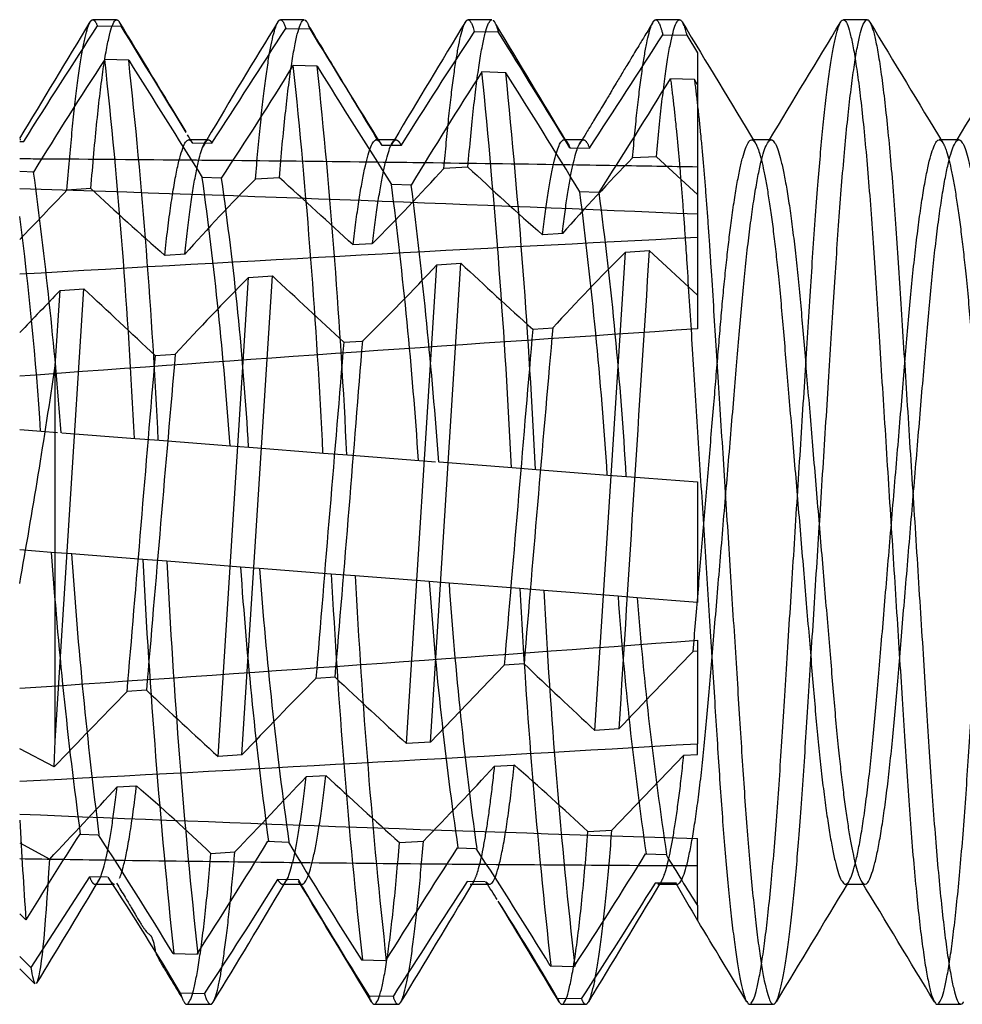
# Paper-space layout 'Page3' of a CAD drawing. Units: inches. Extents: x 0.7 to 8, y 0.3 to 10.5.
# Drawn here: x 1.9 to 2, y 3.5 to 3.6 of the extents above; entities that cross this region are included whole.
import ezdxf
from ezdxf.lldxf.tags import DXFTag

# ---------------------------------------------------------------- set-up
doc = ezdxf.new("R2010")
doc.units = ezdxf.units.IN
doc.header["$MEASUREMENT"] = 0
doc.layers.add('15-0192', color=7, linetype='Continuous')
doc.layers.add('Default', color=7, linetype='Continuous')
tags = doc.linetypes.add('HIDDEN2', pattern=[0.1875, 0.125, -0.0625]).pattern_tags.tags
tags[6:7] = [DXFTag(74, 4), DXFTag(75, 0), DXFTag(340, '0'), DXFTag(46, 0.0), DXFTag(50, 0.0), DXFTag(44, 0.0), DXFTag(45, 0.0)]
tags[4:5] = [DXFTag(74, 4), DXFTag(75, 0), DXFTag(340, '0'), DXFTag(46, 0.0), DXFTag(50, 0.0), DXFTag(44, 0.0), DXFTag(45, 0.0)]

# ---------------------------------------------------------------- blocks, each defined once
blk = doc.blocks.new('SE11')
at = {"layer": '15-0192', "color": 7, "linetype": 'Continuous'}
for p, q in [((1.949455629373008, 3.604299366829059), (1.947472841753559, 3.604299366829059)), ((1.965080629373008, 3.604299366829059), (1.96309784175356, 3.604299366829059)), ((1.980705629373008, 3.604299366829059), (1.978722841753559, 3.604299366829059)), ((1.996330629373008, 3.604299366829059), (1.994347841753559, 3.604299366829059)), ((2.011955629373008, 3.604299366829059), (2.009972841753559, 3.604299366829059)), ((1.947844380839614, 3.603787427477524), (1.949836429446921, 3.603762559501381)), ((1.963542575538235, 3.603576034136032), (1.965534686541556, 3.603546692620874)), ((1.979241259454033, 3.603329565923177), (1.981233432165075, 3.603295800216745)), ((1.994940427768615, 3.603048368298153), (1.996932661673567, 3.603010215238526)), ((1.996932661673567, 3.603010215238526), (1.997839235563283, 3.601552463513522)), ((1.950458714576464, 3.600925308579852), (1.948466158547928, 3.60098655658341)), ((1.997839235563284, 3.601552463513522), (1.997839235563284, 3.598874765843892)), ((1.966160966383155, 3.600423037178211), (1.964168348642895, 3.600488709659952)), ((1.981863707443811, 3.599885688267666), (1.979871027302344, 3.599955834660815)), ((1.997566944002228, 3.599312814190652), (1.99557420058598, 3.599387497129847)), ((1.997839235563284, 3.598874765843892), (1.997566944002228, 3.599312814190653)), ((1.941464235563284, 3.594299366829059), (1.941379939058882, 3.594299366829059)), ((1.941379939058882, 3.594171831524904), (1.941711431115485, 3.594169480731582)), ((1.957089235563284, 3.594299366829059), (1.955608774130862, 3.594299366829059)), ((1.955764455199536, 3.594048121481645), (1.957387784787386, 3.594031623329799)), ((1.972714235563284, 3.594299366829059), (1.971217833329372, 3.594299366829059)), ((1.97153064858126, 3.593866467668725), (1.973173013124737, 3.593844816473361)), ((1.988339235563284, 3.594299366829059), (1.986815164918536, 3.594299366829059)), ((1.987193426864506, 3.593639273926875), (1.988819587194135, 3.593613047298118)), ((2.003964235563284, 3.594299366829059), (2.002484294413418, 3.594299366829059)), ((2.019589235563284, 3.594299366829059), (2.018109309527089, 3.594299366829059)), ((1.942581194026005, 3.591613760271555), (1.941379939058882, 3.591651623581587)), ((1.958146328149023, 3.591097920757416), (1.956588090975475, 3.591151618509945)), ((1.974029909573564, 3.590524156684519), (1.972356689760512, 3.590586879788124)), ((1.989585116539865, 3.589914951570564), (1.988005623724256, 3.589978978050542)), ((1.941379939058882, 3.570168357075291), (1.943168840101661, 3.570029926113562)), ((1.943157525556037, 3.570030802407634), (1.944527566443431, 3.569924784513273)), ((1.944878822613568, 3.569897265754367), (1.950990033541117, 3.56942469932576)), ((1.950990033541116, 3.56942469932576), (1.952982614856549, 3.569270507376199)), ((1.952982614856549, 3.569270507376199), (1.958940007761, 3.56880936716846)), ((1.958972584739539, 3.568806985447677), (1.960450857800305, 3.568692592221435)), ((1.960496941462266, 3.568689018787539), (1.966692210994837, 3.568209617494377)), ((1.966692210994837, 3.568209617494377), (1.968684792310269, 3.568055425544816)), ((1.968684792310269, 3.568055425544816), (1.974637486090522, 3.567594783191484)), ((1.974640342319373, 3.567594567129906), (1.975998629192876, 3.567489458796577)), ((1.97631891050398, 3.567464312189019), (1.982394388448558, 3.566994535662993)), ((1.982394388448558, 3.566994535662994), (1.98438696976399, 3.566840343713433)), ((1.98438696976399, 3.566840343713433), (1.990362782477165, 3.566377865623105)), ((1.990363707409049, 3.566377845735375), (1.99190446293089, 3.566258617427918)), ((1.991950976126722, 3.566255045431868), (1.997839235563284, 3.565799366829059)), ((1.997839235563284, 3.565799366829059), (1.997839235563284, 3.555769470862549)), ((1.944009327325799, 3.559935012144363), (1.941379939058882, 3.560138467265758)), ((1.945723245046391, 3.55980236333165), (1.943990426241419, 3.559936454075002)), ((1.951630241696842, 3.559345262122016), (1.945693597515632, 3.559804355039762)), ((1.953622823012274, 3.559191070172454), (1.951630241696842, 3.559345262122015)), ((1.959763901537075, 3.558715797434048), (1.953622823012274, 3.559191070172455)), ((1.961300300789662, 3.558596963795448), (1.959772316399159, 3.558715203834258)), ((1.967332419150563, 3.558130180290632), (1.961345718647227, 3.558593334733702)), ((1.969325000465993, 3.557975988341072), (1.967332419150563, 3.558130180290632)), ((1.975483235242085, 3.557499463985934), (1.969325000465993, 3.557975988341072)), ((1.97714767528719, 3.557370646179065), (1.975483766980003, 3.557499404420341)), ((1.983034596604284, 3.556915098459248), (1.977133023646244, 3.557371668289103)), ((1.985027177919716, 3.556760906509688), (1.983034596604284, 3.556915098459249)), ((1.991209876912803, 3.556282460211213), (1.985027177919716, 3.556760906509689)), ((1.992761611064029, 3.556162392754675), (1.991209809059737, 3.556282475872248)), ((1.997839235563284, 3.555769470862549), (1.992803622967224, 3.556158948523079)), ((1.946404920473897, 3.536470428854381), (1.947893797319453, 3.536411620765877)), ((1.962023790584227, 3.535874996512348), (1.963794773709007, 3.535810457282762)), ((1.977844875010265, 3.535319619015828), (1.979347289960896, 3.535269344613246)), ((1.993467650704827, 3.534817527617659), (1.995248711817699, 3.534763180824402)), ((1.948682127987694, 3.532878959036625), (1.947219122118337, 3.532901108526339)), ((1.947651735563284, 3.532299366829059), (1.949174702872115, 3.532299366829059)), ((1.964628677645511, 3.532663722153252), (1.962840868640112, 3.532685451878219)), ((1.963276735563284, 3.532299366829059), (1.964756655883776, 3.532299366829059)), ((1.980143914751961, 3.532500936204282), (1.978640855702878, 3.532514668205084)), ((1.978901735563284, 3.532299366829059), (1.98038339691382, 3.532299366829059)), ((1.996079461160567, 3.532382679725848), (1.994289187597559, 3.532393452364052)), ((1.994526735563284, 3.532299366829059), (1.996151735563284, 3.532299366829059)), ((2.010151735563284, 3.532299366829059), (2.011631660516308, 3.532299366829059)), ((1.997839235563284, 3.530511220289394), (1.997839235563283, 3.529272250158919)), ((1.941379939058882, 3.529842786692625), (1.941892718307083, 3.529323046556808)), ((1.954153750894985, 3.52652638544668), (1.956146409731479, 3.526457766532924)), ((1.942310759315577, 3.525363966606308), (1.941379939058882, 3.526268851504002)), ((1.969856324981323, 3.52600100791197), (1.971848921671158, 3.525936844659667)), ((1.941379939058882, 3.525258663333461), (1.942638907170619, 3.523999695221725)), ((1.985558411610218, 3.525510579082892), (1.987550946782592, 3.525450826380935)), ((1.956774818766305, 3.523181456641567), (1.954782666969664, 3.523213722870983)), ((1.955285341753559, 3.522299366829059), (1.957268129373008, 3.522299366829059)), ((1.972473336958257, 3.522946870150931), (1.970481247083355, 3.522974696844792)), ((1.970910341753559, 3.522299366829059), (1.972893129373008, 3.522299366829059)), ((1.988171363976211, 3.522747498827651), (1.986179336772709, 3.522770832238412)), ((1.986535341753559, 3.522299366829059), (1.988518129373008, 3.522299366829059)), ((2.00216034175356, 3.522299366829059), (2.004143129373008, 3.522299366829059)), ((2.01778534175356, 3.522299366829059), (2.019768129373008, 3.522299366829059))]:
    blk.add_line(p, q, dxfattribs=at)
at = {"layer": '15-0192', "color": 7, "linetype": 'HIDDEN2'}
for p, q in [((1.997839235563284, 3.598874765843892), (1.997839235563284, 3.588099304930249)), ((1.955608774130862, 3.594299366829059), (1.955464235563284, 3.594299366829059)), ((1.971217833329372, 3.594299366829059), (1.971089235563284, 3.594299366829059)), ((1.986815164918536, 3.594299366829059), (1.986714235563283, 3.594299366829059)), ((2.002484294413418, 3.594299366829059), (2.002339235563284, 3.594299366829059)), ((2.018109309527089, 3.594299366829059), (2.017964235563284, 3.594299366829059)), ((1.99440760783125, 3.592894259021636), (1.992415164614881, 3.592785660205531)), ((1.997839235563171, 3.589747195867117), (1.99440760783125, 3.592894259021635)), ((1.978706944173417, 3.592028854058185), (1.976714624308572, 3.591917469066404)), ((1.963007246669751, 3.591141626297915), (1.961015048511647, 3.591027492281582)), ((1.947308503597166, 3.590232840533358), (1.945316425857136, 3.590115986600037)), ((1.997839235563171, 3.588099304930248), (1.997839235563171, 3.586156467461072)), ((1.986632217628696, 3.586485096249271), (1.984949273426645, 3.586396410200671)), ((1.970706463126646, 3.585632162850298), (1.969135109159544, 3.585546359218173)), ((1.997839235563171, 3.586156467461072), (1.997839235563178, 3.578554111700615)), ((1.955195072781158, 3.584772394917954), (1.953485701439021, 3.584675919805907)), ((1.989285445592076, 3.545097001662663), (1.991817221409381, 3.58493587467111)), ((1.991817221409381, 3.58493587467111), (1.993808669705055, 3.585066946041745)), ((1.993808669705055, 3.585066946041744), (1.997839235563171, 3.581369684128)), ((1.973591031961664, 3.544004153465457), (1.976124503609509, 3.583890994371218)), ((1.975582550763029, 3.544141617193511), (1.978115832163367, 3.584024770384064)), ((1.976124503609509, 3.583890994371218), (1.978115832163367, 3.584024770384064)), ((1.959889350485842, 3.54306787202947), (1.962423222602733, 3.582961154637535)), ((1.960431763619462, 3.582824632685829), (1.962423222602733, 3.582961154637535)), ((1.957898006943395, 3.54293316757783), (1.960431763619462, 3.582824632685829)), ((1.944339235563284, 3.544246862688763), (1.946729283113702, 3.58187577132255)), ((1.944339235563284, 3.575463870969361), (1.944737647423643, 3.581736467298855)), ((1.944737647423643, 3.581736467298855), (1.946729283113702, 3.58187577132255)), ((1.984123878176456, 3.578518888105002), (1.985822568044123, 3.578634001565685)), ((1.968370699304936, 3.577435365183562), (1.969885382942811, 3.57754080830056)), ((1.9526649233497, 3.576326009974941), (1.954384008460226, 3.576448868568717)), ((1.944339235563284, 3.544246862688763), (1.944339235563284, 3.575463870969361)), ((1.997839235563171, 3.552625893802793), (1.997839235563178, 3.543999536985811)), ((1.997839235563171, 3.55171554213304), (1.997476742022891, 3.551688728148299)), ((1.981734626253198, 3.550539888549456), (1.975582550763029, 3.544141617193511)), ((1.983398731523557, 3.550659892970802), (1.981733120749633, 3.55053976926346)), ((1.96765096297584, 3.549537489165761), (1.966077966257274, 3.549427000404019)), ((1.951936483273137, 3.548446764186881), (1.950304369513251, 3.548335136918884)), ((1.991277141935342, 3.5452372606103), (1.989285445592077, 3.545097001662662)), ((1.944250711910338, 3.542071510931276), (1.941379939058882, 3.543574154284419)), ((1.944250711910338, 3.542071510931276), (1.944339235563284, 3.544246862688766)), ((1.975582550763029, 3.544141617193511), (1.973591031961664, 3.544004153465457)), ((1.997839235563171, 3.543114830721629), (1.997839235563171, 3.543999536985812)), ((1.959889350485842, 3.54306787202947), (1.957898006943397, 3.542933167577826)), ((1.990699361459244, 3.536797526836978), (1.996686275556252, 3.543046970180789)), ((1.996686930878598, 3.543047008372663), (1.997839235563171, 3.543114830721629)), ((1.980906994991928, 3.542133614273493), (1.982529963576417, 3.542226229105959)), ((1.96524184213656, 3.541255485518547), (1.966897897190262, 3.541346956177327)), ((1.949483973100209, 3.540401428147153), (1.951062476522511, 3.540485640661867)), ((1.988707324428328, 3.536679753395427), (1.990699361459244, 3.536797526836978)), ((1.941379939058882, 3.535755969043505), (1.943876320540957, 3.534396746456821)), ((1.973008903682909, 3.535763687136213), (1.975001060771552, 3.535878748800035)), ((1.997839235563284, 3.530511220289394), (1.997839235563284, 3.536116671137331)), ((1.957309531860744, 3.534869103115919), (1.959301810179029, 3.534981426531591)), ((1.949174702872115, 3.532299366829059), (1.949276735563284, 3.532299366829059)), ((1.964756655883776, 3.532299366829059), (1.964901735563284, 3.532299366829059)), ((1.98038339691382, 3.532299366829059), (1.980526735563284, 3.532299366829059)), ((2.011631660516308, 3.532299366829059), (2.011776735563284, 3.532299366829059))]:
    blk.add_line(p, q, dxfattribs=at)
at = {"layer": '15-0192', "color": 7, "linetype": 'Continuous'}
for centre, radius, start, end in [((12.2641591779445, 9.812394287516911), 12.02540418408528, 211.0810223950114, 211.0814460823296), ((11.72093229156404, 9.475448478106378), 11.37281633724659, 211.0808655972864, 211.0811156114248), ((-4.315311278639718, 7.383297613255884), 7.314501884807087, 328.8019313988451, 328.8909203379156), ((2.632449223651301, 3.159187861451595), 0.8163042110093875, 146.9992946267071, 147.8006118338679), ((7.767961046310728, 7.115156735116906), 6.795576872100939, 211.1088996112513, 211.1991614119408), ((-0.06381951519807494, 2.368630584889955), 2.362278827342711, 31.27238300669204, 31.52403104353291), ((2.326134458782349, 3.378917234936592), 0.4273978819428872, 148.2004200414986, 149.7381651315459), ((-0.9603574307395714, 5.48101053057574), 3.474759205345483, 327.1082768060935, 327.2955034995819), ((12.2641591779445, 9.812394287516911), 12.02540418408528, 211.0835410219607, 211.1088952585489), ((3.140859940162166, 4.321976918841485), 1.377509143978997, 211.4358086782938, 211.908891337767), ((2.646564357812575, 3.194998444192993), 0.7833784885481835, 148.5171028082176, 149.3548068042495), ((11.72093229156404, 9.475448478106378), 11.37281633724659, 211.0833087142723, 211.1397923616503), ((8.33757358677863, 7.43087876466662), 7.40626082435888, 211.1107058692791, 211.2016845847751), ((-4.38255338141357, 7.461889804693778), 7.466191264971733, 328.8008813323079, 328.8889210057816), ((8.343034949477383, 7.424743680571274), 7.394389062831601, 211.1107460124346, 211.2018828536716), ((-4.36703302692808, 7.461954266363161), 7.466314142988775, 328.8008740643448, 328.8888429521736), ((2.388992128751743, 3.333267909959758), 0.4907433880470859, 146.6116245569032, 147.9279768355203), ((-0.3442234523898063, 2.159981091529198), 2.736952149789527, 31.58854082649089, 31.82616020186346), ((0.8475376757477905, 4.339430860356627), 1.363375315148111, 326.8359633702569, 327.308380773822), ((2.229944187259082, 3.416366412474618), 0.336622159487263, 146.7393154987081, 148.6268463976349), ((1.430032201892166, 3.544627896109907), 0.5214883182048434, 2.725135471909382, 6.204228154416972), ((1.425961133684975, 3.54416538067921), 0.5275598561076369, 2.727272656607298, 6.176382288521364), ((7.155212501691127, 6.857795098579819), 6.139760810772588, 212.0362351852253, 212.143890516544), ((1.658651893887207, 3.788546272623019), 0.3587561164831782, 326.6074312764924, 328.3860455873922), ((1.395865227682765, 3.540848610862863), 0.5714239920387936, 2.744213795426926, 5.990928935947548), ((1.391170655683778, 3.540345899733116), 0.5781203333578248, 2.746984246899136, 5.964834354705302), ((2.608588039884073, 3.996898515594917), 0.7549207572670851, 211.6809140733994, 212.5623212894693), ((2.277572750941193, 3.407762056016683), 0.3543511885221372, 147.1540464896621, 148.9510899401875), ((1.356446723209705, 3.536731109042174), 0.6266220781802568, 2.767990890328206, 5.790866289471378), ((1.351026201759302, 3.536181699659021), 0.6340458632803329, 2.771312832010452, 5.766363021269079), ((1.31991015472671, 3.181357773352184), 0.7831654496454067, 31.45004246003037, 32.30360210685605), ((1.428891163589975, 3.948170073889708), 0.6654163736114891, 327.4255579115273, 328.3884971910111), ((-0.06381951519807494, 2.368630584889955), 2.362278827342711, 31.24802729518228, 31.26708786577342), ((1.565077076021465, 3.540562159403036), 0.3808977599920471, 4.416639403829739, 7.702725472378227), ((1.616464087045368, 3.544713714672206), 0.3432787831080316, 4.024539631017508, 7.774672246784857), ((1.700800055621361, 3.55388681224384), 0.260060036826666, 3.262215922425725, 8.22624235815849), ((1.598998760218078, 3.542330231493898), 0.3764430836413989, 3.847780545742451, 7.365183549707495), ((1.509998826157181, 3.53275894195897), 0.4675737090657572, 4.256329787933758, 7.096775089668798), ((1.609819900393403, 3.541369198756205), 0.3813160660570385, 3.759979802504354, 7.323818997777325), ((1.670855348870038, 3.547507257517234), 0.3215855012633295, 3.341530983473043, 7.577401367410673), ((1.676976297351413, 3.553176529456353), 0.2666760588063974, 3.62272112890068, 7.485115707277532), ((2.317453261411889, 3.586539492596806), 0.3743903982286948, 184.0749182085514, 187.6842740121297), ((2.344806637536688, 3.587078908555795), 0.4000438975716893, 183.9093960253159, 187.275673647694), ((2.564018698022708, 3.591015765438847), 0.6132068510882102, 182.9604918157169, 186.0362362658003), ((2.559947265053423, 3.590556366073548), 0.6071351668314674, 182.961283598455, 186.059738959142), ((2.320770274394524, 3.584073625694387), 0.3618958699650655, 184.0179736168372, 187.6527126854392), ((2.311452169399192, 3.58483695476915), 0.3510886703536632, 184.2868158038539, 188.0257014443995), ((2.533708960775178, 3.587506544250885), 0.5671378647755626, 182.9691109141062, 186.2252606586786), ((2.530139069287823, 3.587078509011235), 0.5615686747832834, 182.9706053090547, 186.2498934272844), ((2.273366929541226, 3.578463175526169), 0.2986204489495758, 184.0255815805679, 188.3052975779846), ((2.303917219460618, 3.580350182150629), 0.3275910907416921, 184.0222518976348, 187.9087961213755), ((2.507107161293485, 3.584229089403725), 0.5247838670931407, 182.9834832035689, 186.4235899203499), ((2.503970581878599, 3.583828124186657), 0.5196488148598104, 182.9857461703733, 186.4494718245071), ((2.290093416672737, 3.577996626075173), 0.2996712788016155, 184.1552909271945, 188.2832747924944), ((2.284231889243293, 3.578761312164648), 0.2923034403267623, 184.4348231003362, 188.6554382844185), ((2.905542849599571, 3.592915332899891), 0.9657461128176336, 183.2812075100264, 183.775534550333), ((2.235623649793935, 3.350101159847392), 0.3440906054919502, 147.2052162256047, 148.6102672618141), ((1.648817437005185, 3.341397647471141), 0.3570755021059644, 31.22889029627354, 33.10245721158397), ((1.513005531633967, 3.810823434543986), 0.5265336370873297, 327.3115122179869, 328.5208967793511), ((2.264511002654763, 3.716108367050261), 0.3506596456300237, 210.941561720933, 212.8295807504511), ((2.466125632001872, 3.217776185547632), 0.5824709934406316, 146.9639109313882, 148.0582026721837), ((1.696333458284033, 3.349591674540403), 0.3385240532103497, 31.30974390440933, 33.26332953455491), ((1.602135753557392, 3.776804881842242), 0.4601344720466661, 326.8890417816992, 328.2706337948073), ((2.164867635316873, 3.636797209511931), 0.1979777710483124, 211.0225240953611, 212.4700177299517), ((2.447725472167386, 3.202769355675635), 0.5995926241779395, 146.5922358987943, 147.4508442682604), ((1.110696713908143, 4.031532007060646), 0.9746493256620984, 328.6199364299829, 329.1882003908634), ((1.756752763845339, 3.406325884496874), 0.2299534937573283, 30.55137660845255, 33.39017867993892), ((1.604828999479195, 3.755742415089722), 0.4218417465211329, 326.5438203470361, 328.0775938141809), ((1.43024389814914, 3.846627992004651), 0.618914729299266, 328.4165120802427, 329.4775809557854), ((2.266005746826381, 3.709448028146097), 0.349438167971061, 210.3916821354732, 212.2515611830304), ((-4.372793319766693, -0.3057739300283284), 7.409139490679014, 31.1107850090041, 31.20175171161249), ((3.801348290542474, 2.352105843767916), 2.171555273279799, 147.0724820291442, 147.372733158758), ((8.018362539770612, -0.1256933144502301), 7.060753991621711, 148.7968541397015, 148.8901016924768), ((1.773253468118129, 3.398684252449697), 0.2464445268736334, 32.87967051169104, 32.88719721740917), ((1.773253468118129, 3.398684252449697), 0.2464445268736334, 32.47674783123576, 32.87967051169104), ((1.569025656734901, 3.796642498022973), 0.5007011029376942, 326.836985692325, 328.1458714525767), ((8.486206398615641, -0.3986648090364909), 7.588972674181115, 148.8029002737488, 148.8894662807878), ((2.058948161024963, 3.566988655355507), 0.07180623023904992, 208.8116114031686, 211.6766272401987), ((8.399170029142812, -0.3368018150201055), 7.469112837177445, 148.8009052819925, 148.8888506425263), ((-4.315479967264266, -0.2994647436999841), 7.396942568638242, 31.11073941821435, 31.20184544785227), ((-3.4399091347391, 0.2482272988620421), 6.337560464871972, 31.10738298591707, 31.19622259397702), ((1.773253468118129, 3.398684252449697), 0.2464445268736334, 30.2323032833706, 32.44459873397314), ((-3.117109265357761, 0.4336336270017455), 5.978768184917605, 31.10698796338185, 31.18311697492388)]:
    blk.add_arc(centre, radius, start, end, dxfattribs=at)
at = {"layer": '15-0192', "color": 7, "linetype": 'HIDDEN2'}
for centre, radius, start, end in [((12.2641591779445, 9.812394287516911), 12.02540418408528, 211.1088952585489, 211.136736264273), ((2.326134458782349, 3.378917234936592), 0.4273978819428872, 149.7381651315459, 149.8339983140969), ((2.646564357812575, 3.194998444192993), 0.7833784885481835, 149.3548068042495, 149.4001786691215), ((-4.38255338141357, 7.461889804693778), 7.466191264971733, 328.7986580667981, 328.8008813323079), ((-4.36703302692808, 7.461954266363161), 7.466314142988775, 328.7985857540193, 328.8008740643448), ((2.118869091781433, 3.469722461398812), 0.1764515417795653, 135.778553642279, 138.5696018112543), ((2.158175682079672, 3.783488453426522), 0.2624229526469591, 226.8515344313263, 228.6817869859433), ((1.402231761222241, 2.969980802490671), 0.8368452151454198, 47.3561832540365, 47.92470873874095), ((1.79684474522665, 3.756793653994751), 0.2440027248976368, 315.4553668790316, 317.490338354689), ((2.076280463917425, 3.476716425118601), 0.1623364902435869, 135.2381768851971, 138.2710760436276), ((1.39365658767484, 4.112190281192674), 0.7595328473066306, 316.1480099222742, 316.5783217991414), ((2.161222197809912, 3.820631085885845), 0.3143921437206221, 227.1247734148631, 228.6352366036867), ((2.134743489472469, 3.441853730742424), 0.2022385176312138, 134.9687735466232, 137.4438812070444), ((14.83821160089193, 2.748511067687963), 12.87161596767145, 176.2735893508475, 176.4512421468048), ((1.837761539369608, 3.712444163854105), 0.1888656328116578, 314.4175695106728, 317.1048071162786), ((2.286565959424774, 3.913452588510971), 0.451291666623075, 226.8835893757448, 227.9166027874672), ((0.7577334448619233, 2.280425479921593), 1.774225646444362, 46.972703178472, 47.2348662272004), ((2.115441904568967, 3.428594169066773), 0.2186668235131572, 135.14445750364, 137.4567099410375), ((5.269199511673194, 0.3868732283795654), 4.610769762441783, 136.1388412519543, 136.1990904236763), ((0.9704637930473531, 2.532999066318316), 1.432911947537262, 46.7287028267491, 47.05345320941881), ((1.3120990997078, 3.669360504541404), 0.63917459835535, 349.9058364001777, 351.5525096651353), ((2.750104933226238, 2.823280501450135), 1.047397335748219, 135.9372903890529, 136.4263507134435), ((2.320936593802298, 3.902865310586864), 0.487842850700552, 226.2171426440391, 227.1694889058675), ((2.22743125772223, 3.290042168353938), 0.3682399745385915, 135.2201782609189, 136.5972982236881), ((3.033613537230237, 4.687788822047213), 1.559452172962845, 226.8783927658851, 227.1766466276269), ((4.894280144604777, 0.6977476235298525), 4.097908250584171, 135.9233475888964, 136.0451226473068), ((3.576363028207753, 5.299079575209179), 2.388195810668114, 227.1415003392997, 227.3363251914498), ((1.695621396793859, 3.806795993685384), 0.3891646826480489, 315.8810201839473, 317.150579141306), ((1.801359522533632, 3.335428870769328), 0.274956572266527, 47.04902449690172, 48.77407782238251), ((0.4397184596285741, 4.979236201091967), 2.096426820356625, 316.4559096432156, 316.6920073826379), ((2.393678217922824, 4.003292893089468), 0.6289246619129841, 227.2651667851899, 228.0200310507437), ((1.549684329557612, 3.909049618610553), 0.5438309483363876, 316.4557788953882, 317.3224695903526), ((1.805483927273773, 3.373463962166821), 0.2215911409172242, 46.75173090425535, 48.91617523663727), ((1.110696713908143, 4.031532007060646), 0.9746493256620984, 329.1882003908634, 329.2218178512583), ((1.43024389814914, 3.846627992004651), 0.618914729299266, 329.4775809557854, 329.5377754462391), ((8.018362539770612, -0.1256933144502301), 7.060753991621711, 148.794487227576, 148.7968541397015), ((8.486206398615641, -0.3986648090364909), 7.588972674181115, 148.8008549337262, 148.8029002737488), ((8.399170029142812, -0.3368018150201055), 7.469112837177445, 148.7986351469084, 148.8009052819925)]:
    blk.add_arc(centre, radius, start, end, dxfattribs=at)
at = {"layer": '15-0192', "color": 7, "linetype": 'Continuous'}
for centre, major_axis, ratio, start_param, end_param in [((2.030146066773903, 3.563299366829322), (-0.3812200121883264, 0.00916560234718848), 0.07355333268392399, -1.338875168035139, -1.334023628228314), ((2.030146066773903, 3.563299366829322), (-0.3812200121883264, 0.00916560234718848), 0.07355333268392399, -1.381673649860685, -1.372418396705552), ((2.030146066773903, 3.563299366829322), (-0.3812200121883264, 0.00916560234718848), 0.07355333268392399, -1.424116874710998, -1.413678456889294), ((2.030146066773903, 3.563299366829322), (-0.3812200121883264, 0.00916560234718848), 0.07355333268392399, -1.466291036145451, -1.454676030542336), ((1.900532404351629, 3.563299366829253), (0.3812200121913834, -0.009165602347340056), 0.07355333268451221, -1.45199257898743, -1.440756294804114), ((1.900532404351629, 3.563299366829253), (0.3812200121913834, -0.009165602347340056), 0.07355333268451221, -1.409738944917175, -1.399668628038373), ((1.900532404351629, 3.563299366829253), (0.3812200121913834, -0.009165602347340056), 0.07355333268451221, -1.367151453224315, -1.358302623745229), ((1.900532404351629, 3.563299366829253), (0.3812200121913834, -0.009165602347340056), 0.07355333268451221, -1.324190881659645, -1.316602380080334)]:
    blk.add_ellipse(centre, major_axis=major_axis, ratio=ratio, start_param=start_param, end_param=end_param, dxfattribs=at)
at = {"layer": '15-0192', "color": 7, "linetype": 'HIDDEN2'}
for centre, major_axis, ratio, start_param, end_param in [((2.030146066773903, 3.563299366829322), (-0.3812200121883264, 0.00916560234718848), 0.07355333268392399, -1.372418396705552, -1.338875168035139), ((2.030146066773903, 3.563299366829322), (-0.3812200121883264, 0.00916560234718848), 0.07355333268392399, -1.413678456889294, -1.381673649860685), ((2.030146066773903, 3.563299366829322), (-0.3812200121883264, 0.00916560234718848), 0.07355333268392399, -1.454676030542336, -1.424116874710998), ((2.030146066773903, 3.563299366829322), (-0.3812200121883264, 0.00916560234718848), 0.07355333268392399, -1.484180369015212, -1.466291036145451), ((1.900532404352145, 3.563299366829088), (0.3812200121898625, -0.009165602347274239), 0.07355333268419684, 1.314457759739941, 1.465209322573528), ((1.900532404349983, 3.563299366828895), (0.3812190684871241, 0.02391518828004196), 0.04530665863567521, 1.309847096926901, 1.460598659759698), ((2.030146066772637, 3.563299366829116), (-0.3812190684847634, -0.02391518827988289), 0.04530665863538825, -1.488791031827057, -1.338634292068489), ((1.982849855387311, 3.563296719124748), (-0.00262468729177712, -0.03099868085367677), 0.001233472101722632, 4.199243404459942, 5.136623585477307), ((1.984589970566693, 3.563289184577343), (-0.002637953848045197, -0.03099796491959843), 0.004568870582403379, 4.19505835991872, 5.132449446329488), ((1.967256439967299, 3.563294432180225), (-0.002570673651284792, -0.03100225003564048), 0.00210591876461115, 4.238927033252502, 5.176398372156267), ((1.96866190636236, 3.563309048789649), (-0.002540395976105881, -0.03100422532760406), 0.004216195838578156, 1.11088275852713, 2.048205949670578), ((1.953301779032692, 3.563291188697276), (-0.002659740994228155, -0.03099616847585251), 0.003360471015507101, 4.274408924498799, 5.212096596783546), ((1.951577574996666, 3.563298031757606), (-0.002609819179325568, -0.03099960060754249), 0.000556977112632531, 4.278718544141705, 5.216153299273251), ((1.900532404350903, 3.563299366828991), (0.3812190684845493, 0.02391518827987335), 0.04530665863539753, -1.466283130678597, -1.315531567844802), ((2.03014606677417, 3.563299366829469), (-0.381219068489411, -0.02391518828021874), 0.04530665863597175, 1.332949821149942, 1.48310656090671), ((2.030146066774424, 3.563299366829047), (-0.3812200121899866, 0.009165602347275504), 0.07355333268422005, 1.33756048395554, 1.4877172237142), ((1.900532404351629, 3.563299366829253), (0.3812200121913834, -0.009165602347340056), 0.07355333268451221, -1.461672467869379, -1.45199257898743), ((1.900532404351629, 3.563299366829253), (0.3812200121913834, -0.009165602347340056), 0.07355333268451221, -1.440756294804114, -1.409738944917175), ((1.900532404351629, 3.563299366829253), (0.3812200121913834, -0.009165602347340056), 0.07355333268451221, -1.399668628038373, -1.367151453224315), ((1.900532404351629, 3.563299366829253), (0.3812200121913834, -0.009165602347340056), 0.07355333268451221, -1.358302623745229, -1.324190881659645), ((1.900532404351629, 3.563299366829253), (0.3812200121913834, -0.009165602347340056), 0.07355333268451221, -1.316602380080334, -1.310920905039415)]:
    blk.add_ellipse(centre, major_axis=major_axis, ratio=ratio, start_param=start_param, end_param=end_param, dxfattribs=at)
at = {"layer": '15-0192', "color": 7, "linetype": 'Continuous'}
for points, weights, knots in [([(1.947257100885005, 3.604121101242111), (1.947367573159305, 3.604299366829059), (1.947472841753559, 3.604299366829059), (1.947651598183828, 3.604299366829059), (1.947844380839615, 3.603787427477524)], [0.9775728557650608, 0.9876475287996839, 1, 0.9792036207344835, 0.9648635309861131], [0.7449278404454551, 0.7449278404454551, 0.7449278404454551, 0.8399770340260173, 0.8399770340260173, 1, 1, 1]), ([(1.962890408293235, 3.604134265582211), (1.962996542718334, 3.604299366829059), (1.963097841753559, 3.604299366829059), (1.963310599563404, 3.604299366829059), (1.963542575538235, 3.603576034136032)], [0.9783267912476401, 0.9881077870825898, 1, 0.9753454534138455, 0.959764965411019], [0.7188668164995017, 0.7188668164995017, 0.7188668164995017, 0.8103467649751298, 0.8103467649751298, 1, 1, 1]), ([(1.978502239079323, 3.604113173548543), (1.978615252694582, 3.604299366829059), (1.978722841753559, 3.604299366829059), (1.978969569076789, 3.604299366829059), (1.979241259454034, 3.603329565923177)], [0.9771353830501082, 0.9873786765090516, 1, 0.9715211433947474, 0.9551497354618923], [0.683863324932031, 0.683863324932031, 0.683863324932031, 0.7809447302700693, 0.7809447302700693, 1, 1, 1]), ([(1.994169064488294, 3.60417594871638), (1.994260281097715, 3.604299366829059), (1.994347841753559, 3.604299366829059), (1.994628552621406, 3.604299366829059), (1.994940427768615, 3.603048368298153)], [0.9809905492001632, 0.9897040271562032, 1, 0.9677251451483182, 0.9510004958598033], [0.6725015230981086, 0.6725015230981086, 0.6725015230981086, 0.7517087080907746, 0.7517087080907746, 1, 1, 1]), ([(2.009754601094639, 3.604117045628564), (2.009866379803684, 3.604299366829059), (2.009972841753559, 3.604299366829059), (2.011274925086893, 3.60429936682906), (2.012577008420226, 3.58379936682906), (2.013879091753559, 3.563299366829062), (2.015181175086893, 3.54279936682906), (2.016483258420226, 3.522299366829059), (2.01778534175356, 3.522299366829059)], [0.9773475754559747, 0.9875092466632968, 1, 0.8660254037844387, 1, 0.8660254037844387, 1, 0.8660254037844387, 1], [0.1169575342237397, 0.1169575342237397, 0.1169575342237397, 0.1189642341355142, 0.1189642341355142, 0.1404879007358147, 0.1404879007358147, 0.1620115673361151, 0.1620115673361151, 0.1835352339364156, 0.1835352339364156, 0.1835352339364156]), ([(2.011955629373008, 3.604299366829059), (2.013257712706341, 3.60429936682906), (2.014559796039675, 3.58379936682906), (2.015861879373008, 3.563299366829062), (2.017163962706341, 3.54279936682906), (2.018466046039674, 3.522299366829059), (2.019768129373008, 3.522299366829059), (2.019877241792501, 3.522299366829059), (2.019991925992944, 3.522490857682949)], [1, 0.8660254037844387, 1, 0.8660254037844387, 1, 0.8660254037844387, 1, 0.9872022574003942, 0.9768494890014533], [0.1208228711258883, 0.1208228711258883, 0.1208228711258883, 0.1426969368389421, 0.1426969368389421, 0.1645710025519958, 0.1645710025519958, 0.1864450682650496, 0.1864450682650496, 0.1885345588887206, 0.1885345588887206, 0.1885345588887206]), ([(1.99557420058598, 3.599387497129847), (1.996312420641849, 3.593869036811828), (1.996952008420226, 3.583799366829061), (1.998254091753559, 3.563299366829061), (1.999556175086893, 3.54279936682906), (2.000858258420226, 3.522299366829061), (2.002160341753559, 3.522299366829059)], [0.9332100107208586, 0.929377157184289, 1, 0.8660254037844387, 1, 0.8660254037844387, 1], [0, 0, 0, 0.0113459011340109, 0.0113459011340109, 0.03286956773431138, 0.03286956773431138, 0.05439323433461268, 0.05439323433461268, 0.05439323433461268]), ([(1.997566944002228, 3.599312814190652), (1.99829986517, 3.593795718441214), (1.998934796039674, 3.583799366829061), (2.000236879373008, 3.563299366829061), (2.001538962706341, 3.54279936682906), (2.002841046039675, 3.522299366829061), (2.004143129373008, 3.522299366829059), (2.004251531769775, 3.522299366829059), (2.00436543710924, 3.522488379356341)], [0.9331615238856416, 0.9298553005496015, 1, 0.8660254037844387, 1, 0.8660254037844387, 1, 0.9872844766942718, 0.9769826129554419], [0, 0, 0, 0.01145254256061872, 0.01145254256061872, 0.03332660827367247, 0.03332660827367247, 0.05520067398672704, 0.05520067398672704, 0.0572767406457961, 0.0572767406457961, 0.0572767406457961]), ([(2.002635114946324, 3.59405012424165), (2.003825601103288, 3.592105671440844), (2.00494340222995, 3.578799366829061), (2.006245485563284, 3.563299366829061), (2.007547568896617, 3.547799366829059), (2.00884965222995, 3.53229936682906), (2.010151735563284, 3.532299366829059)], [0.9707058330716495, 0.8827637117040358, 1, 0.8660254037844387, 1, 0.8660254037844387, 1], [0.04347012030753242, 0.04347012030753242, 0.04347012030753242, 0.06260850135540419, 0.06260850135540419, 0.08447934791986708, 0.08447934791986708, 0.1063501944843308, 0.1063501944843308, 0.1063501944843308]), ([(2.003964235563283, 3.594299366829059), (2.005266318896617, 3.59429936682906), (2.00656840222995, 3.578799366829059), (2.007870485563284, 3.563299366829061), (2.009172568896617, 3.54779936682906), (2.010288445745143, 3.534515968824205), (2.011477563641777, 3.532554014539051)], [1, 0.8660254037844387, 1, 0.8660254037844387, 1, 0.882941907516056, 0.9704389680692223], [0.0663120281425643, 0.0663120281425643, 0.0663120281425643, 0.08789327953816646, 0.08789327953816646, 0.1094745309337686, 0.1094745309337686, 0.1283307931890469, 0.1283307931890469, 0.1283307931890469]), ([(2.018264241611653, 3.594043341121152), (2.019453012493291, 3.59207696625425), (2.02056840222995, 3.578799366829059), (2.021870485563284, 3.563299366829061), (2.023172568896617, 3.54779936682906), (2.02447465222995, 3.53229936682906), (2.025776735563284, 3.532299366829059)], [0.9703715471756199, 0.8829870274243863, 1, 0.8660254037844387, 1, 0.8660254037844387, 1], [0.1747316551417849, 0.1747316551417849, 0.1747316551417849, 0.1938335807421824, 0.1938335807421824, 0.2157044273066453, 0.2157044273066453, 0.2375752738711082, 0.2375752738711082, 0.2375752738711082]), ([(2.019589235563284, 3.594299366829059), (2.020891318896617, 3.59429936682906), (2.02219340222995, 3.578799366829061), (2.023495485563284, 3.563299366829059), (2.024797568896617, 3.547799366829061), (2.025912872087782, 3.534522797641432), (2.02710158128742, 3.532555637778981)], [1, 0.8660254037844387, 1, 0.8660254037844387, 1, 0.8829950443913925, 0.970359574098421], [0.1957995365161772, 0.1957995365161772, 0.1957995365161772, 0.2173807879117802, 0.2173807879117802, 0.2389620393073823, 0.2389620393073823, 0.2578097420275144, 0.2578097420275144, 0.2578097420275144]), ([(1.956774818766305, 3.523181456641567), (1.957032950971748, 3.522299366829059), (1.957268129373008, 3.522299366829059), (1.957373320787077, 3.522299366829059), (1.957483708605227, 3.522477371679719)], [0.9566658206483687, 0.9728179592999653, 1, 0.9876564735198252, 0.9775874475833449], [0, 0, 0, 0.2090802826621236, 0.2090802826621236, 0.3040248835477763, 0.3040248835477763, 0.3040248835477763]), ([(1.972473336958257, 3.522946870150931), (1.972691926135375, 3.522299366829059), (1.972893129373008, 3.522299366829059), (1.972994885033072, 3.522299366829059), (1.97310151783005, 3.522465956851017)], [0.9614432914912063, 0.9766531462168055, 1, 0.9880548209893213, 0.9782397070152645], [0, 0, 0, 0.1796077318326649, 0.1796077318326649, 0.2715021912903065, 0.2715021912903065, 0.2715021912903065]), ([(1.988171363976211, 3.522747498827651), (1.988350948946656, 3.522299366829059), (1.988518129373008, 3.522299366829059), (1.988626173182575, 3.522299366829059), (1.988739685313834, 3.522487133804018)], [0.9667106761972049, 0.9805241347310256, 1, 0.9873260056215407, 0.9770499305209536], [0, 0, 0, 0.1498852844759712, 0.1498852844759712, 0.2474237109657262, 0.2474237109657262, 0.2474237109657262])]:
    blk.add_rational_spline(points, weights, degree=2, knots=knots, dxfattribs=at)
at = {"layer": '15-0192', "color": 7, "linetype": 'HIDDEN2'}
for points, weights in [([(1.947308503597166, 3.590232840533358), (1.948429384672708, 3.604299366829058), (1.949455629373008, 3.604299366829059)], [0.9589587865559797, 0.891322677808501, 1]), ([(1.963007246669751, 3.591141626297915), (1.964094662080427, 3.604299366829058), (1.965080629373008, 3.604299366829059)], [0.9544240288745796, 0.8951407209108853, 1]), ([(1.978706944173417, 3.592028854058185), (1.979759560993126, 3.604299366829059), (1.980705629373008, 3.604299366829059)], [0.9503280515612775, 0.8989552725981335, 1]), ([(1.99440760783125, 3.592894259021636), (1.995424140526101, 3.604299366829058), (1.996330629373008, 3.604299366829059)], [0.9466649530114608, 0.9027715475563328, 1]), ([(1.945316425857136, 3.590115986600036), (1.946305516069659, 3.602585559164145), (1.947257100885005, 3.604121101242111)], [0.9595660033987671, 0.8986147484507176, 0.9775728557650608]), ([(1.961015048511647, 3.591027492281582), (1.961976223839713, 3.60271217286361), (1.962890408293235, 3.604134265582211)], [0.9549750268573531, 0.9014658675673164, 0.9783267912476401]), ([(1.976714624308572, 3.591917469066404), (1.977633660490573, 3.602682164581564), (1.978502239079323, 3.604113173548543)], [0.9508237436207718, 0.9049793125987576, 0.9771353830501082]), ([(1.992415164614881, 3.59278566020553), (1.993323987843545, 3.603032541115224), (1.994169064488294, 3.60417594871638)], [0.9471059611644614, 0.9070095435949106, 0.9809905492001632]), ([(1.955128398150128, 3.584768996732469), (1.956128293878159, 3.594299366829058), (1.957089235563284, 3.594299366829059)], [0.9518081597594884, 0.8975295095439118, 1]), ([(1.970746518915386, 3.585634363083088), (1.971805070449921, 3.594299366829059), (1.972714235563284, 3.594299366829059)], [0.9468998652499057, 0.9025124797338027, 1]), ([(1.986572765100477, 3.586482165676921), (1.987482804645035, 3.594299366829059), (1.988339235563284, 3.594299366829059)], [0.942619448363764, 0.9076448090011013, 1]), ([(1.994811329232359, 3.532530475317555), (1.99573660508184, 3.53398870270453), (1.996686275556252, 3.543046970180788)], [0.9716306514379086, 0.9008920048285808, 0.9597292726058811]), ([(1.979196524376416, 3.532548009925282), (1.98005910591597, 3.533961889498404), (1.980934967917883, 3.542135236577321)], [0.9707377139863345, 0.9050747646235243, 0.9537026445987267]), ([(1.963276735563284, 3.532299366829059), (1.964203440831547, 3.532299366829059), (1.965240208037803, 3.541255391678628)], [1, 0.9008182322356001, 0.9484855438450819]), ([(1.964901735563284, 3.532299366829059), (1.965833970490332, 3.532299366829059), (1.966885955599737, 3.541346364599965)], [1, 0.9002854266534995, 0.9490019203680504]), ([(1.947651735563284, 3.532299366829059), (1.948526135063158, 3.532299366829059), (1.949498233381618, 3.540402168222701)], [1, 0.9058894821854974, 0.9439949189399266]), ([(1.949699799893369, 3.53280230649114), (1.950401188560892, 3.534412030855169), (1.951105311043215, 3.54048805121409)], [0.9610431503448245, 0.915137987464191, 0.9444112143499777]), ([(1.986535341753559, 3.522299366829059), (1.987575377690167, 3.522299366829059), (1.988707324428327, 3.536679753395427)], [1, 0.8900228304718762, 0.9606019478678376]), ([(1.988739685313834, 3.522487133804018), (1.989702884212333, 3.524080416754915), (1.990699361459244, 3.536797526836978)], [0.9770499305209536, 0.8977629177675783, 0.9612285392535884]), ([(1.970910341753559, 3.522299366829059), (1.971909957900124, 3.522299366829059), (1.973008903682909, 3.535763687136213)], [1, 0.8938432372260015, 0.9559162523499425]), ([(1.97310151783005, 3.522465956851017), (1.974029118066901, 3.523915125851596), (1.975001060771552, 3.535878748800035)], [0.9782397070152645, 0.9004299123384473, 0.9564862476690644]), ([(1.955285341753559, 3.522299366829059), (1.956244936989239, 3.522299366829059), (1.957309531860744, 3.534869103115919)], [1, 0.8976583947084172, 0.9516718667153108]), ([(1.957483708605227, 3.522477371679719), (1.958367986261598, 3.52390330539959), (1.959301810179029, 3.53498142653159)], [0.9775874475833449, 0.9037781795119334, 0.9521862784444148])]:
    blk.add_rational_spline(points, weights, degree=2, dxfattribs=at)
at = {"layer": '15-0192', "color": 7, "linetype": 'Continuous'}
for points, weights in [([(1.949455629373008, 3.604299366829059), (1.949638703896198, 3.604299366829059), (1.949836429446921, 3.603762559501381)], [1, 0.9787119516160849, 0.9641890813599211]), ([(1.965144686808987, 3.604283090999183), (1.965332665078846, 3.604188313389688), (1.965534686541556, 3.603546692620874)], [0.9926888288699425, 0.9725088613779362, 0.9591529139522867]), ([(1.980802820100133, 3.604262197260136), (1.981010145483185, 3.604105451986142), (1.981233432165075, 3.603295800216745)], [0.9891331447631413, 0.9678173087250003, 0.9545977178831055]), ([(1.996330629373008, 3.604299366829059), (1.996615656007917, 3.604299366829059), (1.996932661673567, 3.603010215238527)], [1, 0.9672451911143276, 0.9505065156665302]), ([(1.957089235563284, 3.594299366829059), (1.957237761341343, 3.594299366829059), (1.957392041280374, 3.594031581657521)], [1, 0.9826596442880056, 0.9698080191967731]), ([(1.971186607480157, 3.594272029153644), (1.971335850443243, 3.594190409580212), (1.971506653791145, 3.593866808075921)], [0.989271391502927, 0.9742642841551735, 0.9632603498728682]), ([(1.972714235563284, 3.594299366829059), (1.972908043288217, 3.594299366829059), (1.973145360645035, 3.593845227405346)], [1, 0.9774919780197857, 0.9625467488043532]), ([(1.986844643465551, 3.59424882516948), (1.987017832786198, 3.594116189192991), (1.987199189732933, 3.593639186764927)], [0.9856714608465863, 0.9684271595497531, 0.9568298946267482]), ([(1.988339235563284, 3.594299366829059), (1.988577839658909, 3.594299366829059), (1.988829844546391, 3.593612896377348)], [1, 0.9724329307838494, 0.9562104496707347]), ([(1.947201582350969, 3.532901375770068), (1.947428468166086, 3.532299366829059), (1.947651735563284, 3.532299366829059)], [0.9582864957387771, 0.9741590645833972, 1]), ([(1.948750797334921, 3.532877652670468), (1.949057706771171, 3.532299366829059), (1.949276735563284, 3.532299366829059)], [0.9588772867203806, 0.9746371977368302, 1]), ([(1.962873535807838, 3.532684964086248), (1.963098230623735, 3.532299366829059), (1.963276735563284, 3.532299366829059)], [0.9649030551363916, 0.9792322713355817, 1]), ([(1.954782666969664, 3.523213722870983), (1.95504585301759, 3.522299366829059), (1.955285341753559, 3.522299366829059)], [0.9560936333253409, 0.9723335517624314, 1]), ([(1.970481247083356, 3.522974696844792), (1.970704825450528, 3.522299366829059), (1.970910341753559, 3.522299366829059)], [0.9608103093399686, 0.9761646035511896, 1]), ([(1.986179336772709, 3.522770832238412), (1.986363839628158, 3.522299366829059), (1.986535341753559, 3.522299366829059)], [0.9660144020744561, 0.9800307274587091, 1])]:
    blk.add_rational_spline(points, weights, degree=2, dxfattribs=at)
at = {"layer": '15-0192', "color": 7, "linetype": 'HIDDEN2'}
for points, weights, knots in [([(2.00436543710924, 3.522488379356341), (2.005585846504911, 3.52451350535375), (2.006747296039674, 3.542799366829057), (2.008049379373008, 3.563299366829057), (2.009351462706341, 3.583799366829058), (2.010653546039674, 3.604299366829059), (2.011955629373008, 3.604299366829059)], [0.9769826129554419, 0.8787409270901669, 1, 0.8660254037844387, 1, 0.8660254037844387, 1], [0.0572767406457961, 0.0572767406457961, 0.0572767406457961, 0.07707473969978079, 0.07707473969978079, 0.09894880541283455, 0.09894880541283455, 0.1208228711258883, 0.1208228711258883, 0.1208228711258883]), ([(2.002160341753559, 3.522299366829059), (2.003462425086893, 3.522299366829059), (2.004764508420226, 3.542799366829057), (2.00606659175356, 3.563299366829057), (2.007368675086893, 3.583799366829058), (2.008532575234093, 3.602123810746589), (2.009754601094639, 3.604117045628564)], [1, 0.8660254037844387, 1, 0.8660254037844387, 1, 0.878516157121142, 0.9773475754559747], [0.05439323433461268, 0.05439323433461268, 0.05439323433461268, 0.07591690093491317, 0.07591690093491317, 0.09744056753521367, 0.09744056753521367, 0.1169575342237397, 0.1169575342237397, 0.1169575342237397]), ([(2.01778534175356, 3.522299366829059), (2.019087425086893, 3.522299366829059), (2.020389508420226, 3.542799366829058), (2.021691591753559, 3.563299366829059), (2.022993675086893, 3.583799366829058), (2.024154740704216, 3.602079183908201), (2.025374896246546, 3.604109294583189)], [1, 0.8660254037844387, 1, 0.8660254037844387, 1, 0.8787761503868821, 0.9769255570495978], [0.1835352339364156, 0.1835352339364156, 0.1835352339364156, 0.2050589005367161, 0.2050589005367161, 0.2265825671370166, 0.2265825671370166, 0.2460577646504289, 0.2460577646504289, 0.2460577646504289]), ([(1.953456015725726, 3.584674238951052), (1.954497527177835, 3.594299366829059), (1.955464235563283, 3.594299366829059), (1.955608094176515, 3.594299366829059), (1.955762888697886, 3.594048134946042)], [0.9523970490068248, 0.8969779264830292, 1, 0.9831953781941059, 0.9706064110274654], [0, 0, 0, 0.8597589480322835, 0.8597589480322835, 1, 1, 1]), ([(1.969143095332948, 3.585546764324659), (1.970174844971452, 3.594299366829058), (1.971089235563284, 3.594299366829059), (1.971136620013776, 3.594299366829059), (1.971186607480157, 3.594272029153644)], [0.9473639168209168, 0.9020070715545294, 1, 0.9944017694214267, 0.989271391502927], [0, 0, 0, 0.8168337006550365, 0.8168337006550365, 0.8634985312010579, 0.8634985312010579, 0.8634985312010579]), ([(1.984913435243368, 3.586394567430067), (1.985852241319504, 3.594299366829059), (1.986714235563284, 3.594299366829059), (1.986778648733815, 3.594299366829059), (1.986844643465551, 3.59424882516948)], [0.9430360436420595, 0.907100608541185, 1, 0.992405192865927, 0.9856714608465863], [0, 0, 0, 0.7745255405419467, 0.7745255405419467, 0.837845353604851, 0.837845353604851, 0.837845353604851]), ([(1.996030961107685, 3.532382840700611), (1.996069059792715, 3.532299366829059), (1.996151735563284, 3.532299366829059), (1.997453818896617, 3.532299366829059), (1.99875590222995, 3.547799366829057), (2.000057985563283, 3.563299366829058), (2.001360068896617, 3.578799366829058), (2.00266215222995, 3.594299366829059), (2.003964235563283, 3.594299366829059)], [0.9819581474067492, 0.9902728376735808, 1, 0.8660254037844387, 1, 0.8660254037844387, 1, 0.8660254037844387, 1], [1.377383854543156e-06, 1.377383854543156e-06, 1.377383854543156e-06, 0.001568273955757839, 0.001568273955757839, 0.02314952535135999, 0.02314952535135999, 0.04473077674696214, 0.04473077674696214, 0.0663120281425643, 0.0663120281425643, 0.0663120281425643]), ([(1.997467126048014, 3.551688017980836), (1.998635202032178, 3.565706551674778), (1.999735068896617, 3.578799366829058), (2.00103715222995, 3.594299366829058), (2.002339235563284, 3.594299366829059), (2.002482516822105, 3.594299366829059), (2.002635114946324, 3.59405012424165)], [0.9682513567507474, 0.8844272896996137, 1, 0.8660254037844387, 1, 0.9832616920804029, 0.9707058330716495], [0, 0, 0, 0.01886680822647838, 0.01886680822647838, 0.04073765479094128, 0.04073765479094128, 0.04347012030753242, 0.04347012030753242, 0.04347012030753242]), ([(2.010151735563284, 3.532299366829059), (2.011453818896617, 3.532299366829059), (2.01275590222995, 3.547799366829057), (2.014057985563284, 3.563299366829058), (2.015360068896617, 3.578799366829058), (2.01666215222995, 3.594299366829059), (2.017964235563284, 3.594299366829059), (2.018109461405887, 3.594299366829059), (2.018264241611653, 3.594043341121152)], [1, 0.8660254037844387, 1, 0.8660254037844387, 1, 0.8660254037844387, 1, 0.9830383763600524, 0.9703715471756199], [0.1063501944843308, 0.1063501944843308, 0.1063501944843308, 0.1282210410487937, 0.1282210410487937, 0.1500918876132566, 0.1500918876132566, 0.1719627341777195, 0.1719627341777195, 0.1747316551417849, 0.1747316551417849, 0.1747316551417849]), ([(2.011477563641777, 3.532554014539051), (2.011631902686055, 3.532299366829059), (2.011776735563284, 3.532299366829059), (2.013078818896617, 3.532299366829059), (2.01438090222995, 3.547799366829059), (2.015682985563283, 3.563299366829059), (2.016985068896617, 3.578799366829058), (2.01828715222995, 3.594299366829059), (2.019589235563284, 3.594299366829059)], [0.9704389680692223, 0.9830834962683828, 1, 0.8660254037844387, 1, 0.8660254037844387, 1, 0.8660254037844387, 1], [0.1283307931890469, 0.1283307931890469, 0.1283307931890469, 0.1310557823293708, 0.1310557823293708, 0.1526370337249729, 0.1526370337249729, 0.1742182851205751, 0.1742182851205751, 0.1957995365161772, 0.1957995365161772, 0.1957995365161772]), ([(1.980203094862636, 3.532500383077802), (1.980397946657725, 3.53229936682906), (1.980526735563284, 3.532299366829059), (1.981511430599825, 3.532299366829059), (1.982564098951191, 3.542228334303185)], [0.9732490172346444, 0.9849291930159625, 1, 0.8952618557206187, 0.954287278221285], [0, 0, 0, 0.1257903255567441, 0.1257903255567441, 1, 1, 1])]:
    blk.add_rational_spline(points, weights, degree=2, knots=knots, dxfattribs=at)
at = {"layer": '15-0192', "color": 7, "linetype": 'Continuous'}
for points, knots in [([(1.994169227119125, 3.604176168665239), (1.993905038067185, 3.60373874359714), (1.993525251681461, 3.603109947877908), (1.99298891244987, 3.602222131438353), (1.992568793696268, 3.601526972273417), (1.992211189002257, 3.6009351261333), (1.991880038469297, 3.600388092304306), (1.991571988604306, 3.599880890158759), (1.991315401426426, 3.599458825977713), (1.991014734437597, 3.598957568680166), (1.990755011765937, 3.598516735519536), (1.990504963098756, 3.598085754464248), (1.990226769887847, 3.597617707888182), (1.989890005214259, 3.597060237063451), (1.989531323477924, 3.596470448260616), (1.989110517384034, 3.595777355819314), (1.988666312903386, 3.595046181794177), (1.988362936658401, 3.594547030192717), (1.988212376104794, 3.594299338019194)], [0, 0, 0, 0, 0.1085608127791986, 0.1861445335459729, 0.2382032183080746, 0.299116071052984, 0.3473823823661157, 0.3884312543705439, 0.4422159056115843, 0.4966568568101056, 0.5723285542188132, 0.6111323204976895, 0.652663460456094, 0.7012767543107921, 0.7627230453377666, 0.8146064405051263, 0.8918590714337672, 0.9597877293344697, 0.9597877293344697, 0.9597877293344697, 0.9597877293344697]), ([(1.952747527213401, 3.526505419715632), (1.952768806291553, 3.526452126009752), (1.952817194995504, 3.526340699036933), (1.952918259897553, 3.52613873292495), (1.953037494116059, 3.525922639562373), (1.95318734753361, 3.525664236298918), (1.953386341149931, 3.525335445165522), (1.953659393159388, 3.524882262542016), (1.954031806896968, 3.524264928122673), (1.954490814614708, 3.523503625817732), (1.954807655706189, 3.522978140020157), (1.95497769630139, 3.522696117636288)], [0.6660036118265763, 0.6660036118265763, 0.6660036118265763, 0.6660036118265763, 0.700144603016851, 0.7308621776105427, 0.7545594408252929, 0.7647341840883004, 0.7900427273287403, 0.820432047081513, 0.8597122079189233, 0.9182500386596921, 0.975885293789794, 0.975885293789794, 0.975885293789794, 0.975885293789794])]:
    blk.add_open_spline(points, degree=3, knots=knots, dxfattribs=at)
at = {"layer": '15-0192', "color": 7, "linetype": 'HIDDEN2'}
for points in [[(1.988212376104794, 3.594299338019194), (1.988123247570235, 3.594152709703086), (1.988031100260777, 3.594001124487425), (1.987933062720757, 3.593839853270425)], [(1.942795638392824, 3.524064873682523), (1.943159287130153, 3.524533315526869), (1.94351824649125, 3.528189044334674), (1.943876320540957, 3.534396746456821)]]:
    blk.add_open_spline(points, degree=3, dxfattribs=at)
blk.add_open_spline([(1.949444328859266, 3.532381579500148), (1.949705917151254, 3.531952431668449), (1.95008133095311, 3.531334622111205), (1.950611430589039, 3.530453657615864), (1.951018661801714, 3.529757084556847), (1.951323604099276, 3.52924350204687), (1.951570915066842, 3.528847060116862), (1.95172838070423, 3.528611086328206), (1.951867578656015, 3.528420461290344), (1.951987337518928, 3.528278271747605), (1.952087717842726, 3.528184009429486), (1.952154452702206, 3.528150227444889), (1.952221392854026, 3.528096661771118), (1.952274976325828, 3.528034257872293), (1.952301483391333, 3.527997931659553), (1.952319865092404, 3.527970373201432), (1.952338032084096, 3.527940639923894), (1.952362904375273, 3.527896322392119), (1.952410882589087, 3.527798199028098), (1.952471508432607, 3.527634646435545), (1.952533343983836, 3.52741607388236), (1.952590152967205, 3.527157321582123), (1.952632174142418, 3.526925344013995), (1.952664652022179, 3.526740372967021), (1.952712376304978, 3.52659460370814), (1.952744464110444, 3.526513091293645), (1.952747527213401, 3.526505419715632)], degree=3, knots=[0, 0, 0, 0, 0.08173270602293223, 0.1401127021670424, 0.1794589224821542, 0.2260731849640459, 0.2454554956630114, 0.2639111939076632, 0.2827137721614546, 0.3031040681229869, 0.3260901476904677, 0.3508249678683494, 0.3683508400451526, 0.3741690592806979, 0.3765073280124311, 0.3785954711904303, 0.3805879573757902, 0.3826616603972621, 0.387623088524102, 0.4030027762394314, 0.4372931301512688, 0.4882420445666929, 0.5560557877797508, 0.6130179861906435, 0.6610890487833068, 0.6660036118265763, 0.6660036118265763, 0.6660036118265763, 0.6660036118265763], dxfattribs=at)
at = {"layer": '15-0192', "color": 7, "linetype": 'Continuous'}
blk.add_open_spline([(1.942310759315577, 3.525363966606308), (1.942431178872647, 3.524556638248195), (1.942550918379357, 3.524119567858083), (1.94267011054786, 3.524030591291893)], degree=3, dxfattribs=at)

psp = doc.layouts.new('Page3')

# ---------------------------------------------------------------- block references
at = {"layer": 'Default'}
psp.add_blockref('SE11', (0, 0), dxfattribs=at)

doc.saveas('drawing.dxf')
